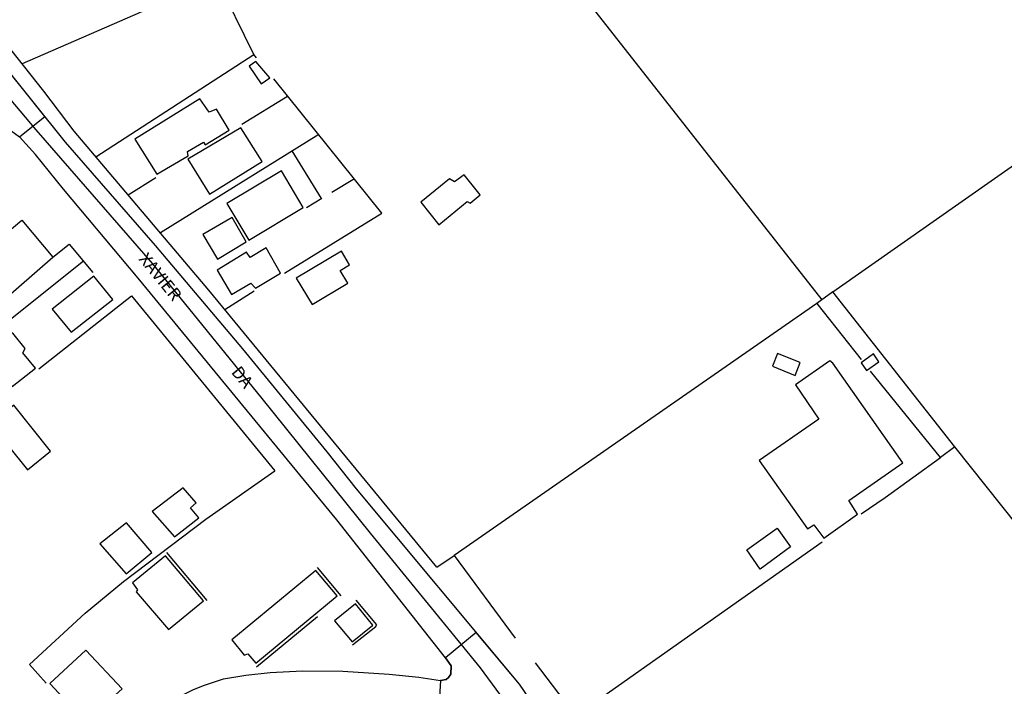
# Model space of a CAD drawing. Units: millimetres. Extents: x 175907 to 178324, y 1663183 to 1665962.
# Drawn here: x 177520 to 177719, y 1665505 to 1665639 of the extents above; entities that cross this region are included whole.
import ezdxf

# ---------------------------------------------------------------- set-up
doc = ezdxf.new("R2010")
doc.units = ezdxf.units.MM
for name, color, linetype in [('IMAGEM', 7, 'Continuous'), ('V-CRUZAMENTO', 1, 'Continuous'), ('V-EDIFICACAO', 2, 'Continuous'), ('V-EIXO_DE_LOGRADOURO', 3, 'Continuous'), ('V-LOTE', 1, 'Continuous'), ('V-NOME_DOS_LOGRADOUROS', 7, 'Continuous'), ('V-QUADRA', 40, 'Continuous'), ('V-TESTADA', 5, 'Continuous')]:
    doc.layers.add(name, color=color, linetype=linetype)
picture_1 = doc.add_image_def('image1.jpg', size_in_pixel=(4027, 4629))

msp = doc.modelspace()

# ---------------------------------------------------------------- linework, layer by layer
at = {"layer": 'V-CRUZAMENTO'}
for points in [[(177513.05, 1665635.44), (177507.31, 1665630.84), (177507.75, 1665629.58), (177507.56, 1665628.35), (177507.03, 1665627.02), (177505.75, 1665625.06), (177505, 1665622.88), (177503.8, 1665621.21), (177507.37, 1665615.99), (177508.93, 1665617.06), (177510.68, 1665617.83), (177513.59, 1665618.34), (177515.58, 1665618.22), (177517.33, 1665617.71), (177518.69, 1665616.98), (177520.45, 1665615.74), (177525.55, 1665619.83)], [(177621.23, 1665505.33), (177612.52, 1665515.79), (177606.33, 1665510.63), (177607.46, 1665509.03), (177607.42, 1665507.36), (177606.93, 1665506.65), (177606.44, 1665506.29), (177605.33, 1665506.05), (177604.94, 1665499.4), (177608.35, 1665499.2), (177611.1, 1665498.57), (177611.52, 1665498.26), (177613.7, 1665497.57), (177616.36, 1665496.22), (177618.97, 1665494.08), (177625.67, 1665499.03), (177624.15, 1665501.09)]]:
    msp.add_lwpolyline(points, close=True, dxfattribs=at)
at = {"layer": 'V-EDIFICACAO'}
for points in [[(177568.1, 1665630.88), (177566.76, 1665629.93), (177569.17, 1665626.41), (177570.94, 1665627.58), (177568.1, 1665630.88)], [(177543.69, 1665615.24), (177548.16, 1665608.16), (177554.48, 1665611.88), (177554.32, 1665612.76), (177557.54, 1665614.64), (177557.9, 1665614.11), (177562.73, 1665617.06), (177560.13, 1665621.31), (177558.65, 1665620.68), (177556.79, 1665623.4), (177543.69, 1665615.24)], [(177554.37, 1665611.2), (177558.76, 1665604.14), (177569.36, 1665610.72), (177565.08, 1665617.52), (177554.37, 1665611.2)], [(177562.23, 1665602.29), (177566.65, 1665594.87), (177577.64, 1665601.48), (177573.27, 1665608.87), (177562.23, 1665602.29)], [(177608.14, 1665606.66), (177607.11, 1665607.25), (177601.37, 1665602.54), (177604.97, 1665597.99), (177610.69, 1665602.64), (177611.27, 1665602.36), (177613.32, 1665604.03), (177610.1, 1665608.06), (177608.14, 1665606.66)], [(177557.4, 1665596.04), (177560.39, 1665591.03), (177566.15, 1665594.53), (177563.29, 1665599.43), (177557.4, 1665596.04)], [(177560.31, 1665588.83), (177563.19, 1665583.89), (177567.11, 1665586.19), (177568.01, 1665585.17), (177573.07, 1665588.23), (177570.16, 1665593.32), (177566.92, 1665591.41), (177566.19, 1665592.43), (177560.31, 1665588.83)], [(177576.24, 1665587.23), (177579.48, 1665581.88), (177586.62, 1665586.21), (177585.09, 1665588.74), (177587, 1665589.92), (177585.36, 1665592.68), (177576.24, 1665587.23)], [(177527.02, 1665580.98), (177530.85, 1665576.29), (177539.27, 1665582.92), (177535.42, 1665587.6), (177527.02, 1665580.98)], [(177519.07, 1665576.12), (177518.57, 1665576.32), (177513.48, 1665572.28), (177518.97, 1665565.39), (177523.64, 1665569.04), (177521.09, 1665572.18), (177521.57, 1665573.02), (177519.07, 1665576.12)], [(177673.26, 1665572.02), (177672.25, 1665569.47), (177676.81, 1665567.61), (177677.8, 1665570.22), (177673.26, 1665572.02)], [(177690.11, 1665570.15), (177691.19, 1665568.59), (177693.69, 1665570.32), (177692.63, 1665571.96), (177690.11, 1665570.15)], [(177684.43, 1665570.07), (177683.82, 1665570.55), (177676.91, 1665565.67), (177681.56, 1665558.75), (177669.56, 1665550.45), (177679.29, 1665536.63), (177680.6, 1665537.44), (177682.59, 1665534.75), (177689.41, 1665539.63), (177687.64, 1665542.39), (177698.53, 1665550), (177684.43, 1665570.07)], [(177519.33, 1665561.62), (177514.63, 1665557.8), (177522.08, 1665548.55), (177526.71, 1665552.34), (177519.33, 1665561.62)], [(177547.19, 1665540.16), (177551.67, 1665535.05), (177556.62, 1665538.89), (177554.92, 1665540.92), (177556.07, 1665541.92), (177553.47, 1665544.94), (177547.19, 1665540.16)], [(177536.64, 1665533.66), (177541.97, 1665527.62), (177547.14, 1665531.87), (177541.99, 1665537.86), (177536.64, 1665533.66)], [(177667.05, 1665532.43), (177673.19, 1665536.77), (177675.86, 1665533.05), (177669.75, 1665528.54), (177667.06, 1665532.45)], [(177549.88, 1665531.2), (177543.22, 1665525.74), (177544.23, 1665524.39), (177543.98, 1665523.96), (177550.48, 1665516.34), (177557.56, 1665522.15), (177549.88, 1665531.2)], [(177563.25, 1665514.31), (177565.73, 1665511.21), (177566.5, 1665511.44), (177568.12, 1665509.54), (177584.52, 1665523.14), (177580.2, 1665528.25), (177563.25, 1665514.31)], [(177583.98, 1665518.14), (177587.51, 1665513.86), (177591.67, 1665517.26), (177588.18, 1665521.54), (177583.98, 1665518.14)], [(177533.84, 1665512.18), (177526.55, 1665505.46), (177533.74, 1665497.71), (177541.11, 1665504.38), (177533.84, 1665512.18)]]:
    msp.add_lwpolyline(points, close=True, dxfattribs=at)
at = {"layer": 'V-EIXO_DE_LOGRADOURO'}
msp.add_lwpolyline([(177688.63, 1665404.4), (177682.92, 1665413.05), (177657.69, 1665448.37), (177653.97, 1665453), (177633.82, 1665480.81), (177613.41, 1665508.62), (177591.21, 1665535.78), (177569.39, 1665562.94), (177547.31, 1665590.1), (177523.82, 1665617.14), (177478, 1665671.59), (177450.92, 1665696.31), (177425.12, 1665721.55), (177399.32, 1665747.17), (177372.88, 1665772.79), (177353.53, 1665792.33)], dxfattribs=at)
at = {"layer": 'V-LOTE'}
for points in [[(177684.42, 1665584.46), (177782.86, 1665653.56), (177743.21, 1665736.28), (177615.91, 1665667.25), (177682.2, 1665582.84)], [(177604.57, 1665528.95), (177558.64, 1665584.79), (177531.48, 1665616.87), (177525.34, 1665624.89), (177496.66, 1665661.17), (177496.21, 1665667.45)], [(177568.25, 1665631.63), (177567.71, 1665632.3), (177560.24, 1665647.58), (177520.97, 1665630.43)], [(177535.81, 1665611.68), (177567.69, 1665632.34)], [(177573.84, 1665588.21), (177593.52, 1665600.29), (177571.69, 1665627.41)], [(177565.25, 1665618.29), (177574.5, 1665623.94)], [(177580.77, 1665616.21), (177548.86, 1665596.35)], [(177581.32, 1665603.29), (177575.39, 1665612.88)], [(177542.32, 1665604.03), (177547.96, 1665607.54)], [(177588.01, 1665607.27), (177583.43, 1665604.51)], [(177578.33, 1665601.49), (177581.38, 1665603.32)], [(177500.38, 1665581.69), (177520.91, 1665598.91)], [(177520.91, 1665598.91), (177527.19, 1665591.43)], [(177527.19, 1665591.43), (177530.48, 1665594.05)], [(177530.48, 1665594.05), (177535.22, 1665588.32)], [(177499.71, 1665567.52), (177527.19, 1665591.43)], [(177533.33, 1665590.65), (177511.85, 1665573.52), (177512.83, 1665572.41)], [(177524.34, 1665568.93), (177543.03, 1665583.67)], [(177543.03, 1665583.67), (177571.93, 1665548.36)], [(177561.82, 1665580.87), (177567.74, 1665584.63)], [(177708.98, 1665553.17), (177684.42, 1665584.46), (177681.21, 1665582.07)], [(177681.21, 1665582.07), (177608.06, 1665531.29)], [(177681.21, 1665582.07), (177690.15, 1665570.81)], [(177690.1, 1665539.7), (177694.99, 1665542.98), (177706.12, 1665551.02), (177692, 1665568.48)], [(177790.02, 1665532.34), (177761.44, 1665567.42), (177721.63, 1665537.32), (177708.98, 1665553.17), (177706.1, 1665551.04)], [(177525.83, 1665505.56), (177522.46, 1665509.3), (177533.71, 1665519.64), (177541.42, 1665526.06), (177558, 1665538.58), (177571.93, 1665548.36)], [(177632.53, 1665498.94), (177682.27, 1665534.03)], [(177604.57, 1665528.95), (177608.06, 1665531.29)], [(177608.05, 1665531.29), (177620.39, 1665514.59)], [(177624.43, 1665509.63), (177632.53, 1665498.94)]]:
    msp.add_lwpolyline(points, dxfattribs=at)
at = {"layer": 'V-QUADRA'}
for points in [[(177732.3, 1665481.92), (177718.28, 1665470.37), (177712.48, 1665465.81), (177709.69, 1665463.34), (177706.54, 1665460.99), (177700.69, 1665457.48), (177693.04, 1665453.82), (177672.37, 1665446.5), (177670.93, 1665446.25), (177668.46, 1665446.2), (177665.08, 1665447.79), (177663.43, 1665448.97), (177662.56, 1665449.8), (177636.11, 1665484.88), (177624.15, 1665501.09), (177621.23, 1665505.33), (177588.41, 1665544.72), (177582.49, 1665552.22), (177565.5, 1665572.98), (177547.88, 1665593.8), (177529.72, 1665614.62), (177490.82, 1665663.2)], [(177512.26, 1665472.47), (177538.45, 1665493.51), (177546.21, 1665499.2), (177550.25, 1665501.65), (177555.51, 1665504.26), (177557.73, 1665505.16), (177561.55, 1665506.4), (177566.08, 1665507.17), (177570.95, 1665507.72), (177577.51, 1665508.02), (177585.63, 1665507.98), (177594.99, 1665507.38), (177600.97, 1665506.72), (177605.33, 1665506.05), (177606.44, 1665506.29), (177606.93, 1665506.65), (177607.42, 1665507.36), (177607.46, 1665509.03), (177606.33, 1665510.63), (177584.39, 1665538.45), (177544.37, 1665587.2), (177529.29, 1665605.16), (177523.65, 1665612.13), (177520.45, 1665615.74)]]:
    msp.add_lwpolyline(points, dxfattribs=at)
at = {"layer": 'V-TESTADA'}
for points in [[(177604.57, 1665528.95), (177558.64, 1665584.79), (177531.48, 1665616.87), (177525.34, 1665624.89), (177496.66, 1665661.17), (177496.21, 1665667.45)], [(177520.91, 1665598.91), (177527.19, 1665591.43)], [(177530.48, 1665594.05), (177535.22, 1665588.32)], [(177543.03, 1665583.67), (177571.93, 1665548.36)], [(177550.09, 1665531.86), (177558.2, 1665522.18)], [(177608.05, 1665531.29), (177620.39, 1665514.59)], [(177580.46, 1665528.84), (177585.22, 1665523.12)], [(177588.24, 1665522.27), (177592.39, 1665517.27)], [(177568.2, 1665508.81), (177580.5, 1665518.96)], [(177587.58, 1665513.25), (177592.29, 1665516.99), (177592.39, 1665517.27)], [(177624.43, 1665509.63), (177632.53, 1665498.94)]]:
    msp.add_lwpolyline(points, dxfattribs=at)

# ---------------------------------------------------------------- texts
at = {"layer": 'V-NOME_DOS_LOGRADOUROS'}
msp.add_text('XAVIER                        DA', height=2.5, rotation=309.2628, dxfattribs=at).set_placement((177544.34, 1665591.03))

# ---------------------------------------------------------------- referenced raster images: frames only (the image files are external)
at = {"layer": 'IMAGEM'}
image = msp.add_image(picture_1, insert=(175907.12, 1663183.49), size_in_units=(2417.27, 2778.63), dxfattribs=at)
image.dxf.flags = 7

doc.saveas('drawing.dxf')
